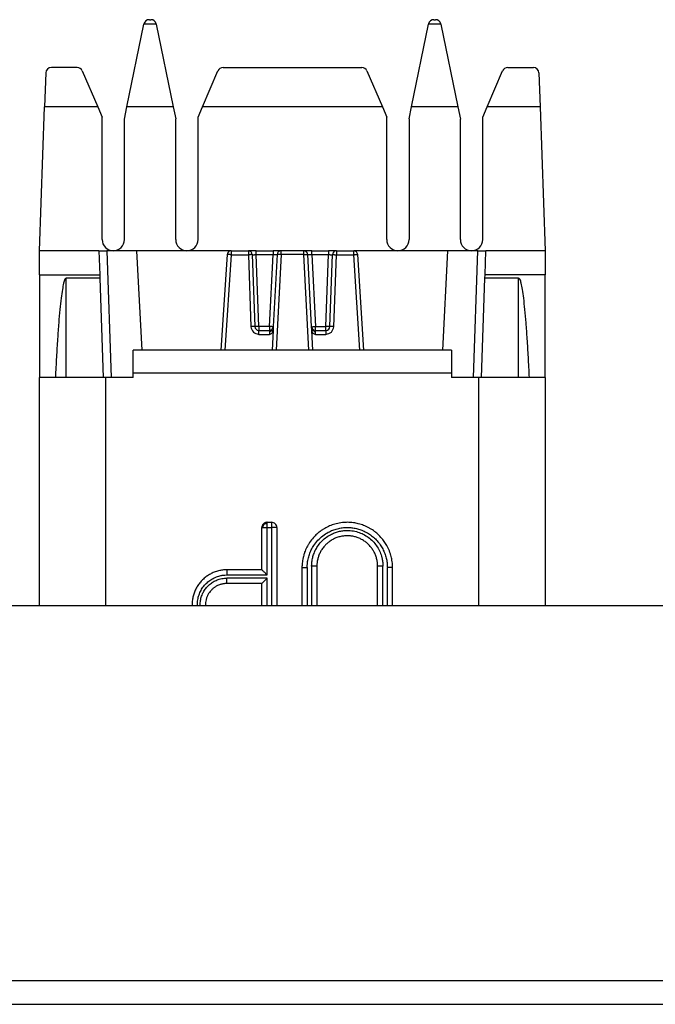
# Model space of a CAD drawing. Units: inches. Extents: x -27.7 to 26.7, y -4.9 to 9.6.
# Drawn here: x -22.2 to -21.4, y 4.7 to 5.9 of the extents above; entities that cross this region are included whole.
import ezdxf

# ---------------------------------------------------------------- set-up
doc = ezdxf.new("R2010")
doc.units = ezdxf.units.IN
doc.header["$MEASUREMENT"] = 0

# ---------------------------------------------------------------- blocks, each defined once
blk = doc.blocks.new('57851-04__11', base_point=(-26.71185926791577, 4.656133987665359))
at = {"color": 7, "linetype": 'Continuous'}
for p, q in [((-8.461859267915774, 5.156133987665358), (-25.96185926791577, 5.156133987665358)), ((-25.96185926791577, 4.656133987665359), (-8.461859267915774, 4.656133987665359))]:
    blk.add_line(p, q, dxfattribs=at)
at = {"color": 124, "linetype": 'Continuous'}
blk.add_line((-25.96185926791577, 4.686133987665359), (-8.461859267915774, 4.686133987665359), dxfattribs=at)
blk = doc.blocks.new('59084__53', base_point=(-22.14735926808454, 5.156133987665358))
at = {"color": 7, "linetype": 'Continuous'}
for p, q in [((-21.85533334857365, 5.476837417089771), (-22.02980956615093, 5.476837419937394)), ((-22.02980956615093, 5.448366136492012), (-22.02980956615093, 5.476837419937394)), ((-21.85033563186926, 5.476837417089771), (-21.85533334857365, 5.476837417089771)), ((-21.80927720305165, 5.476837417089771), (-21.85033563186926, 5.476837417089771)), ((-21.80427948634726, 5.476837417089771), (-21.80927720305165, 5.476837417089771)), ((-21.62990896995668, 5.476837419937394), (-21.80427948634726, 5.476837417089771)), ((-21.62990896995668, 5.476837419937394), (-21.62990896995668, 5.448366136492012)), ((-22.14730641881667, 5.442908984625162), (-22.14735926776708, 5.442908984061571)), ((-22.14735926808454, 5.156133987665358), (-22.14735926776708, 5.442908984061571)), ((-22.12750085578493, 5.442908984625162), (-22.14730641881667, 5.442908984625162)), ((-22.1223592676091, 5.442908984061571), (-22.12750085578493, 5.442908984625162)), ((-22.11893029749759, 5.442908984625162), (-22.1223592676091, 5.442908984061571)), ((-22.11390641881667, 5.442908984625162), (-22.11893029749759, 5.442908984625162)), ((-22.09500085564612, 5.442908984625162), (-22.11390641881667, 5.442908984625162)), ((-22.08140641867785, 5.442908984625162), (-22.09500085564612, 5.442908984625162)), ((-22.06730641847495, 5.442908984626406), (-22.08140641867785, 5.442908984625162)), ((-22.06425230790387, 5.442908984061571), (-22.06730641847495, 5.442908984626406)), ((-22.05731251020476, 5.442908984626406), (-22.06425230790387, 5.442908984061571)), ((-22.06425230790387, 5.156133987665358), (-22.06425230790387, 5.442908984061571)), ((-22.02980956615093, 5.442908984061571), (-22.05731251020476, 5.442908984626406)), ((-21.62990896995668, 5.448366136492012), (-22.02980956615093, 5.448366136492012)), ((-22.02980956615093, 5.442908984061571), (-22.02980956615093, 5.448366136492012)), ((-21.62990896995668, 5.448366136492012), (-21.62990896995668, 5.442908984061571)), ((-21.60230032472046, 5.442908984502906), (-21.62990896995668, 5.442908984061571)), ((-21.59546622779292, 5.442908984061571), (-21.60230032472046, 5.442908984502906)), ((-21.59546622778964, 5.156133987665358), (-21.59546622779292, 5.442908984061571)), ((-21.59230641645027, 5.442908984502906), (-21.59546622779292, 5.442908984061571)), ((-21.57820641624306, 5.442908984626406), (-21.59230641645027, 5.442908984502906)), ((-21.56461197927474, 5.442908984625166), (-21.57820641624306, 5.442908984626406)), ((-21.54570641610424, 5.442908984626406), (-21.56461197927474, 5.442908984625166)), ((-21.54068253742331, 5.442908984625162), (-21.54570641610424, 5.442908984626406)), ((-21.53735926822244, 5.442908984061571), (-21.54068253742331, 5.442908984625162)), ((-21.53211197913597, 5.442908984626406), (-21.53735926822244, 5.442908984061571)), ((-21.51235926792655, 5.442908984061571), (-21.53211197913597, 5.442908984626406)), ((-21.51235926792655, 5.442908984061571), (-21.51235926802308, 5.156133987665358)), ((-21.86813784628765, 5.201446208371484), (-21.86813784768076, 5.254408540913807)), ((-21.86154415871024, 5.260998211755083), (-21.85595270741793, 5.260998211794854)), ((-21.84935901984057, 5.254408540913804), (-21.84935901984057, 5.156133987665358)), ((-21.81781478469838, 5.204085479799094), (-21.8178147846568, 5.156133987665358)), ((-21.79903595834043, 5.205949295545024), (-21.79903595820976, 5.156133987665358)), ((-21.72276011268748, 5.156133987665358), (-21.72276011267972, 5.205949296795543)), ((-21.70398128624044, 5.156133987665358), (-21.70398128623855, 5.204085479026547)), ((-21.86813784628761, 5.184231219742926), (-21.91216144680659, 5.184231219742808)), ((-21.86813784628761, 5.156133987665358), (-21.86813784628761, 5.184231219742926))]:
    blk.add_line(p, q, dxfattribs=at)
at = {"color": 124, "linetype": 'Continuous'}
for p, q in [((-21.86154415871024, 5.254547306316276), (-21.85595270741793, 5.254547306316276)), ((-21.86154415871024, 5.194995303005826), (-21.86154415871024, 5.254547306316276)), ((-21.85595270741793, 5.260998211794854), (-21.85595270741793, 5.254547306316276)), ((-21.85595270741793, 5.254547306316276), (-21.85595270741793, 5.156133987665358)), ((-21.81122109746482, 5.204224246138666), (-21.81122109707943, 5.156133987665358)), ((-21.80562964699601, 5.206088059430603), (-21.80562964578712, 5.156133987665358)), ((-21.71616642511012, 5.156133987665358), (-21.71616642503836, 5.206088062951752)), ((-21.7105749738178, 5.156133987665358), (-21.71057497380032, 5.204224243963374)), ((-21.86154415871024, 5.190959656026442), (-21.91216144665791, 5.190959656025402)), ((-21.86154415871024, 5.156133987665358), (-21.86154415871024, 5.190959656026442))]:
    blk.add_line(p, q, dxfattribs=at)
at = {"color": 7, "linetype": 'Continuous'}
for points in [[(-21.86621011643507, 5.259057520441552), (-21.86662465655789, 5.258601996633114), (-21.8670215559841, 5.258059753070134), (-21.86740286719709, 5.257408061356406), (-21.86763022064111, 5.256922974229157), (-21.86787099207786, 5.256256061071642), (-21.86801266729235, 5.255691894594489), (-21.86810923225724, 5.255035426877279), (-21.86813784768076, 5.254408540913807)], [(-21.86154415871024, 5.260998211755083), (-21.86222208001002, 5.260972978385811), (-21.86283476381875, 5.260894080958899), (-21.86343952942595, 5.260747726611813), (-21.86407694170341, 5.260509598896257), (-21.86454801640911, 5.260276915133233), (-21.86520421887569, 5.259873710190839), (-21.86574631922528, 5.259468643524252), (-21.86621011643507, 5.259057520441552)], [(-21.84935901984057, 5.254408540913804), (-21.84986095294344, 5.25693029111733), (-21.85129026621895, 5.259068141879583), (-21.85342942009595, 5.260496584456071), (-21.85595270741793, 5.260998211794854)], [(-21.70398128623855, 5.204085479026547), (-21.70404207119178, 5.206715153747857), (-21.70426541572502, 5.209764803467764), (-21.70474935306847, 5.213403670583798), (-21.70538243328807, 5.21663682586706), (-21.7061793244697, 5.219750805212496), (-21.70732572183918, 5.223308673995367), (-21.71041065341709, 5.230362180644248), (-21.71356140070806, 5.235686697741677), (-21.71733628519714, 5.240715226485716), (-21.72261966549495, 5.246204987276729), (-21.72512294191634, 5.248350503071178), (-21.7280554546851, 5.250567593872201), (-21.73077389335422, 5.252373545060128), (-21.73399265576165, 5.254237945820568), (-21.73729280274792, 5.255872896948518), (-21.74033684538538, 5.257154947185332), (-21.74342965025062, 5.258251689751519), (-21.74701131651829, 5.259278447109178), (-21.7531411903001, 5.260467294297453), (-21.76089799849688, 5.260998211796087), (-21.76708127866247, 5.260661418356787), (-21.77477980559339, 5.259279644307552), (-21.77814665886532, 5.258321965293382), (-21.78144877107431, 5.257159012887851), (-21.78466679757486, 5.255798264160993), (-21.78779683139679, 5.254241793453145), (-21.79066200637794, 5.252596609404224), (-21.79372599986178, 5.250578152675527), (-21.79635846969041, 5.248603145322912), (-21.79915183994595, 5.246227436193366), (-21.80350905086847, 5.241817102519337), (-21.8082052985271, 5.235731087734897), (-21.81017696617736, 5.232563512928688), (-21.81170812319977, 5.229732315581256), (-21.81324524419298, 5.226428872530903), (-21.81444082737811, 5.223389587940166), (-21.8155911444402, 5.219838136709758), (-21.81639225679423, 5.216729984793851), (-21.81709107057825, 5.213132592372832), (-21.81751995433417, 5.209871124927796), (-21.81775337411989, 5.206728522209938), (-21.81781478469838, 5.204085479799094)], [(-21.72276011267972, 5.205949296795543), (-21.72280286203591, 5.20775392914042), (-21.72295196737045, 5.209770022310744), (-21.72323667325963, 5.211959830955353), (-21.7237008986357, 5.214367540929291), (-21.72435211519524, 5.216852444917116), (-21.72500157825596, 5.21883131954143), (-21.72705508834942, 5.223533996424089), (-21.7291706453249, 5.227114116682358), (-21.73059777604331, 5.229110823713678), (-21.73199229685498, 5.230829088095449), (-21.73372174395966, 5.232707528259184), (-21.73522626879436, 5.234154911255835), (-21.73846961579272, 5.236798268959076), (-21.74282806288433, 5.239538053190362), (-21.74481967978318, 5.240535460528142), (-21.74708807818224, 5.241501964512374), (-21.74945062002316, 5.242331824369425), (-21.75157036354615, 5.242932563496328), (-21.75387686804742, 5.243439293526515), (-21.75620956231989, 5.243801975838394), (-21.75737992910297, 5.243928624001625), (-21.75855451175904, 5.244019127197811), (-21.75954705712366, 5.244067246440328), (-21.76089843929229, 5.2440912358205), (-21.76559705026659, 5.243800630412697), (-21.77022319895432, 5.242933342304547), (-21.77512483568388, 5.241337998672192), (-21.77896387300608, 5.239539950998016), (-21.78334078929138, 5.236787858152221), (-21.78659067835224, 5.234137263198988), (-21.78952357075226, 5.231152354849354), (-21.79266052378224, 5.227061049136497), (-21.79502312573011, 5.222979788847725), (-21.7968329119898, 5.218724671042508), (-21.79801497750753, 5.214715788624892), (-21.79886099634468, 5.209598353725312), (-21.79898861682916, 5.207849121949786), (-21.79903595834043, 5.205949295545024)], [(-21.91159465887295, 5.201446215470532), (-21.91374549087938, 5.201407353726424), (-21.9162891271215, 5.201224837165099), (-21.92109999645892, 5.200467377741889), (-21.92673245765023, 5.198857122408954), (-21.9316492548683, 5.19674177221633), (-21.93626705147875, 5.194047353215166), (-21.93845611152716, 5.192485338478606), (-21.94054920305783, 5.190788691532476), (-21.94264767733286, 5.188855251855271), (-21.94437865567896, 5.18705323173241), (-21.94774467592862, 5.182852292818582), (-21.95056789271485, 5.178278108547894), (-21.9518260809803, 5.175734628850514), (-21.95281157123223, 5.173390538326413), (-21.95376636676852, 5.170655264184308), (-21.9544426739376, 5.168252634400544), (-21.95535516995474, 5.163541685824587), (-21.95576434044047, 5.157558955579906), (-21.95575887388945, 5.156870489699103), (-21.95574111889419, 5.156133987665358)], [(-21.86813784628765, 5.201446208371484), (-21.87900204943397, 5.201446208364071), (-21.88986625258031, 5.201446208356338), (-21.90073045572663, 5.201446211211426), (-21.91159465887295, 5.201446215470532)], [(-21.86154415871024, 5.194995303005826), (-21.86239358543343, 5.195842526756833), (-21.86365652730194, 5.19709572296459), (-21.86516816289107, 5.198584290880918), (-21.86645802182426, 5.199841658092594), (-21.86731786879228, 5.20066993358032), (-21.86779545742656, 5.201124380612535), (-21.86796653190445, 5.201285709744511), (-21.86813784628765, 5.201446208371484)], [(-21.86813784628761, 5.184231219742926), (-21.86798026447324, 5.184398600601175), (-21.86779603357631, 5.184593145839622), (-21.86682355991466, 5.185606996085907), (-21.86588428082293, 5.186573548739489), (-21.8651684337837, 5.187304775026815), (-21.86441344460025, 5.188072089262717), (-21.86318356634902, 5.189314878658622), (-21.86154415871024, 5.190959656026442)], [(-21.91216144680659, 5.184231219742808), (-21.9133853992401, 5.184203375206313), (-21.91480058266102, 5.184101499751973), (-21.91643061353189, 5.183890313459471), (-21.91804561229227, 5.183579598278898), (-21.91981188263534, 5.183120107491466), (-21.92119802406138, 5.182667985655862), (-21.92391324747638, 5.181529202449747), (-21.92704380751531, 5.179740080920737), (-21.92838666909037, 5.178787424416023), (-21.92967281702529, 5.177751130823792), (-21.93096350620936, 5.176569942821509), (-21.93202673571734, 5.175471094897559), (-21.93409740343511, 5.172906069662611), (-21.9358364154413, 5.170109775620591), (-21.93661605082533, 5.168546264065476), (-21.93723192993097, 5.167093115287953), (-21.93781749155766, 5.165433150457928), (-21.93824780816168, 5.163921286592091), (-21.93890422742118, 5.160306063864029), (-21.93907052815473, 5.157314281880261), (-21.93906281699815, 5.156676619388843), (-21.93904433522794, 5.156133987665358)]]:
    blk.add_spline(points, degree=3, dxfattribs=at)
at = {"color": 124, "linetype": 'Continuous'}
for points in [[(-21.86813784768076, 5.254408540913807), (-21.86784126936712, 5.254426402142225), (-21.8675479024384, 5.25444137565933), (-21.86722196290517, 5.25445573875688), (-21.86681583051207, 5.254471099894355)], [(-21.86580588805925, 5.258694338040009), (-21.86655480649755, 5.256739720498566), (-21.86681583051207, 5.254471099894355)], [(-21.86681583051207, 5.254471099894355), (-21.86587689939194, 5.25449885696564), (-21.86428840438778, 5.254529038310638), (-21.86317457448199, 5.254541008391541), (-21.86154415871024, 5.254547306316276)], [(-21.86580588805925, 5.258694338040009), (-21.86589672641932, 5.258776251706887), (-21.86601919286538, 5.258886409088866), (-21.86613171257166, 5.258987348169247), (-21.86621011643507, 5.259057520441552)], [(-21.86580588805925, 5.258694338040009), (-21.86540856115758, 5.258878342554995), (-21.86500108462864, 5.259045431220996), (-21.86418463863115, 5.25932164211395), (-21.8633755505416, 5.25951372122066), (-21.86253056257975, 5.259620720300455), (-21.86154415871025, 5.25964999237021)], [(-21.86154415871025, 5.25964999237021), (-21.86154415871024, 5.260043548658386), (-21.86154415871025, 5.260400894437358), (-21.86154415871024, 5.26071978511908), (-21.86154415871024, 5.260998211755083)], [(-21.86154415871024, 5.254547306316276), (-21.86154415871024, 5.255964190494979), (-21.86154415871024, 5.257319448834029), (-21.86154415871025, 5.258563285235835), (-21.86154415871025, 5.25964999237021)], [(-21.84935901984057, 5.254408540913804), (-21.85009246781302, 5.254447956831225), (-21.8510171254749, 5.254482124954553), (-21.85210282337621, 5.254509930413578), (-21.85331413647103, 5.254530465985519), (-21.85461154196629, 5.254543061601706), (-21.85595270741793, 5.254547306316276)], [(-21.81122109746482, 5.204224246138666), (-21.81121870616317, 5.204714841412065), (-21.81121153219766, 5.205205389887773), (-21.8111500563275, 5.206897251206224), (-21.81103159401579, 5.208587367110682), (-21.81011029925424, 5.214739171969843), (-21.80843701893751, 5.220730473229303), (-21.80603720228526, 5.226469830943218), (-21.80294741618233, 5.231869499464852), (-21.797834614652, 5.238401714049829), (-21.79173962717124, 5.243988635298512), (-21.78478692838613, 5.248515680947176), (-21.77914175044247, 5.251123897084723), (-21.77321773022631, 5.253016002723915), (-21.76710533527109, 5.254163005854664), (-21.76089803544862, 5.254547306316276), (-21.75514148012673, 5.25421696687322), (-21.74946975777348, 5.253232454780424), (-21.74393885172535, 5.251603529392439), (-21.73821645691667, 5.249145914807893), (-21.7328417182766, 5.246000477146541), (-21.72789697902473, 5.242215570622098), (-21.72345781187894, 5.237849238231281), (-21.71958421015734, 5.232957151658844), (-21.7163570459576, 5.227644558609579), (-21.71380955959146, 5.221974944008031), (-21.71197499137066, 5.216011792778747), (-21.71098626931902, 5.210645003308239), (-21.7105845321623, 5.205205027353667), (-21.7105773634057, 5.204714658812482), (-21.71057497380032, 5.204224243963374)], [(-21.80562964699601, 5.206088059430603), (-21.80562595490539, 5.20666279658548), (-21.80561487846052, 5.207237439392866), (-21.80555891441685, 5.208602601898534), (-21.80546119861942, 5.209966392827895), (-21.80464227749651, 5.215434637597293), (-21.80315490966085, 5.220760264933318), (-21.80102177323458, 5.225861855061596), (-21.79827526276728, 5.230661621587098), (-21.79373066272117, 5.23646791113184), (-21.78831291256581, 5.24143408584769), (-21.78213260694831, 5.245458227349038), (-21.77711472769274, 5.247776615692203), (-21.77184887525085, 5.249458513372679), (-21.76641564832055, 5.250478067682216), (-21.76089803544862, 5.250819672121398), (-21.75324774682328, 5.25016060371253), (-21.74582320547205, 5.248202981522316), (-21.73909871401019, 5.245148341942856), (-21.73298849966183, 5.241044799036989), (-21.72761783671977, 5.235976944934475), (-21.72315303222523, 5.2300929278605), (-21.71972740717928, 5.223578002392755), (-21.71741088515702, 5.216565882309917), (-21.71654988621651, 5.21193262864324), (-21.71618117905134, 5.207236896194524), (-21.7161701135172, 5.206662527118903), (-21.71616642503836, 5.206088062951752)], [(-21.81781478469838, 5.204085479799094), (-21.81726735878951, 5.204116256794879), (-21.81659457458495, 5.204144415965253), (-21.81581396530369, 5.20416899251345), (-21.81494978064665, 5.204189366253662), (-21.81403011147892, 5.204205060065625), (-21.81308424846265, 5.204215989869213), (-21.81213994945277, 5.204222256873974), (-21.81122109746482, 5.204224246138666)], [(-21.79903595834043, 5.205949295545024), (-21.79958338439314, 5.205980072274616), (-21.80025616877295, 5.206008231195594), (-21.80103677825117, 5.206032807496342), (-21.80190096311499, 5.20605318097515), (-21.80282063248722, 5.206068874497213), (-21.80376649569421, 5.20607980397113), (-21.80471079487134, 5.206086070597334), (-21.80562964699601, 5.206088059430603)], [(-21.71616642503836, 5.206088062951752), (-21.71708527706551, 5.20608607371933), (-21.71802957612336, 5.206079806742945), (-21.71897543919432, 5.206068876964101), (-21.71989510842071, 5.206053183173897), (-21.72075929313703, 5.206032809453274), (-21.72153990247479, 5.206008232923539), (-21.72221268672962, 5.205980073771676), (-21.72276011267972, 5.205949296795543)], [(-21.70398128623855, 5.204085479026547), (-21.70452871218065, 5.204116255869792), (-21.70520149642562, 5.204144414897398), (-21.70598210575232, 5.204168991304111), (-21.7068462904571, 5.204189364894988), (-21.70776595967203, 5.204205058541397), (-21.70871182273233, 5.204215988156716), (-21.7096561217808, 5.204222254945231), (-21.71057497380032, 5.204224243963374)], [(-21.94913763713332, 5.156133987665358), (-21.94915940770496, 5.156787610297271), (-21.94916971940419, 5.157442181376048), (-21.94866550669451, 5.163819603547287), (-21.94707871339327, 5.170017190475966), (-21.94457697283315, 5.17563358373798), (-21.94119893298022, 5.180746727892418), (-21.93701351937797, 5.185251871665603), (-21.93214583956866, 5.18900724967978), (-21.92674586713493, 5.191903839960491), (-21.92092403540816, 5.193882166209749), (-21.91678325918429, 5.194672045448128), (-21.9125810126591, 5.19498955886741), (-21.91209996190607, 5.1949954857959), (-21.91161583554178, 5.194995378427969)], [(-21.94563812119846, 5.156133987665358), (-21.94565488583888, 5.156664983544864), (-21.94566323405104, 5.157196673431547), (-21.94521481624306, 5.162926134368948), (-21.94379369602195, 5.168494895242935), (-21.94155033545593, 5.173541990483856), (-21.93851934828222, 5.17813775345064), (-21.93476245070023, 5.182188054755826), (-21.93039240694137, 5.18556501268363), (-21.92554339439994, 5.188171022069273), (-21.92031464103137, 5.189952440774622), (-21.91686610614181, 5.190627679491667), (-21.9133674366131, 5.190937942225824), (-21.91276453911393, 5.190954227100711), (-21.91216144665791, 5.190959656025402)], [(-21.91216144680659, 5.184231219742808), (-21.91216144679853, 5.184505280542941), (-21.91216144679084, 5.18481184238632), (-21.91216144678339, 5.18514922672305), (-21.91216144677608, 5.185515235402741), (-21.91216144676131, 5.186322214785141), (-21.91216144674559, 5.187207399000142), (-21.91216144672799, 5.188141971073715), (-21.91216144670782, 5.18909646795859), (-21.91216144669659, 5.189572467578775), (-21.91216144668455, 5.190043457018075), (-21.91216144667166, 5.190506661771092), (-21.91216144665791, 5.190959656025402)], [(-21.91161583554178, 5.194995378427969), (-21.91161288995924, 5.195915697502583), (-21.91160985215297, 5.196856080136771), (-21.91160680281237, 5.197792015227902), (-21.91160383616537, 5.198695526302889), (-21.91160105101236, 5.199537580803812), (-21.9115985423802, 5.200290887164759), (-21.91159639190084, 5.200932431455639), (-21.91159465887295, 5.201446215470532)], [(-21.91161583554178, 5.194995378427969), (-21.91108457866157, 5.194995340716898), (-21.91055635289365, 5.194995303005826), (-21.88605025580194, 5.194995303005825), (-21.86154415871024, 5.194995303005826)]]:
    blk.add_spline(points, degree=3, dxfattribs=at)
blk = doc.blocks.new('59085__54', base_point=(-22.14730641881667, 5.4368527545895))
at = {"color": 7, "linetype": 'Continuous'}
for p, q in [((-22.03763384760635, 5.782346869559237), (-22.01629966212405, 5.886181646857035)), ((-22.00944289520161, 5.891772836233752), (-22.00756215253733, 5.891772836233752)), ((-22.00070538561489, 5.886181646857035), (-21.97937120013259, 5.782346869559237)), ((-21.68024163478832, 5.782346869559237), (-21.65890744930601, 5.886181646857035)), ((-21.65205068238358, 5.891772836233752), (-21.65016993971929, 5.891772836233752)), ((-21.64331317279686, 5.886181646857035), (-21.62197898731455, 5.782346869559237)), ((-22.1395105561616, 5.825017132454295), (-22.14100063457631, 5.782346869559237)), ((-22.10019805661033, 5.831772835977456), (-22.13251482037239, 5.831772835977456)), ((-22.09376661582114, 5.827536270321875), (-22.07434982475236, 5.782346869559237)), ((-21.94276301169562, 5.782346869559237), (-21.92334622062684, 5.827536270321875)), ((-21.91691477983765, 5.831772835977456), (-21.74269805508325, 5.831772835977456)), ((-21.73626661429406, 5.827536270321875), (-21.71684982322528, 5.782346869559237)), ((-21.58526301016854, 5.782346869559237), (-21.56584621909975, 5.827536270321875)), ((-21.55941477831058, 5.831772835977456), (-21.52709801454852, 5.831772835977456)), ((-21.5201022787593, 5.825017132454295), (-21.51861220034459, 5.782346869559237)), ((-22.14730641881667, 5.601772834905004), (-22.14100063457631, 5.782346869559237)), ((-22.07434982475236, 5.782346869559237), (-22.14100063457631, 5.782346869559237)), ((-22.07434982475236, 5.782346869559237), (-22.0688064184856, 5.769445499477481)), ((-22.04080641835748, 5.766905774904898), (-22.03763384760635, 5.782346869559237)), ((-21.97937120013259, 5.782346869559237), (-22.03763384760635, 5.782346869559237)), ((-21.97937120013259, 5.782346869559237), (-21.9763064180905, 5.767430389102513)), ((-21.94830641796237, 5.769445499477481), (-21.94276301169562, 5.782346869559237)), ((-21.71684982322528, 5.782346869559237), (-21.94276301169562, 5.782346869559237)), ((-21.71684982322528, 5.782346869559237), (-21.71130641695853, 5.769445499477484)), ((-21.68330641683041, 5.767430389102513), (-21.68024163478832, 5.782346869559237)), ((-21.62197898731455, 5.782346869559237), (-21.68024163478832, 5.782346869559237)), ((-21.62197898731455, 5.782346869559237), (-21.61880641656342, 5.76690577490489)), ((-21.59080641643529, 5.769445499477481), (-21.58526301016854, 5.782346869559237)), ((-21.51861220034459, 5.782346869559237), (-21.58526301016854, 5.782346869559237)), ((-21.51861220034459, 5.782346869559237), (-21.51230641610423, 5.601772834905008)), ((-22.0688064184856, 5.615772834971528), (-22.0688064184856, 5.769445499477481)), ((-22.04080641835256, 5.615772834971528), (-22.04080641835748, 5.766905774904898)), ((-21.9763064180905, 5.615772834971528), (-21.9763064180905, 5.767430389102513)), ((-21.94830641796147, 5.615772834971528), (-21.94830641796237, 5.769445499477481)), ((-21.71130641695853, 5.615772834971528), (-21.71130641695853, 5.769445499477484)), ((-21.68330641683041, 5.767430389102513), (-21.68330641683041, 5.615772834971528)), ((-21.61880641656342, 5.615772834971528), (-21.61880641656342, 5.76690577490489)), ((-21.59080641643036, 5.615772834971528), (-21.59080641643529, 5.769445499477481)), ((-22.14730641881667, 5.571699817998898), (-22.14730641881667, 5.601772834905004)), ((-22.0728540663711, 5.601772834905), (-22.14730641881667, 5.601772834905004)), ((-22.0728540663711, 5.601772834905), (-22.0628601581009, 5.601772834905)), ((-22.0728540663711, 5.601772834905), (-22.0718038934798, 5.571699817998898)), ((-22.05480641842402, 5.601772834905), (-22.0628601581009, 5.601772834905)), ((-22.02508972911832, 5.601772834905), (-22.05480641842402, 5.601772834905)), ((-21.96230641802799, 5.601772834905), (-22.02508972911832, 5.601772834905)), ((-22.01854214146606, 5.476837419937394), (-22.02508972911832, 5.601772834905)), ((-21.90681193002799, 5.601772834905), (-21.96230641802799, 5.601772834905)), ((-21.90681193002799, 5.601772834905), (-21.88513790905652, 5.601772834905)), ((-21.87514400078633, 5.601772834905), (-21.88513790905652, 5.601772834905)), ((-21.87514400078633, 5.601772834905), (-21.85403637134736, 5.601772834905)), ((-21.84404093793858, 5.601772834905), (-21.85403637134736, 5.601772834905)), ((-21.81557189698233, 5.601772834905), (-21.84404093793858, 5.601772834905)), ((-21.80557646357355, 5.601772834905), (-21.81557189698233, 5.601772834905)), ((-21.80557646357355, 5.601772834905), (-21.78446883413458, 5.601772834905)), ((-21.77447492586439, 5.601772834905), (-21.78446883413458, 5.601772834905)), ((-21.77447492586439, 5.601772834905), (-21.75280090489292, 5.601772834905)), ((-21.69730641689201, 5.601772834905), (-21.75280090489292, 5.601772834905)), ((-21.63452310580258, 5.601772834905), (-21.69730641689201, 5.601772834905)), ((-21.64107069345484, 5.476837419937394), (-21.63452310580258, 5.601772834905)), ((-21.60480641650182, 5.601772834905), (-21.63452310580258, 5.601772834905)), ((-21.59675267682, 5.601772834905), (-21.60480641650182, 5.601772834905)), ((-21.59675267682, 5.601772834905), (-21.58675876854981, 5.601772834905)), ((-21.58780894144111, 5.571699817998898), (-21.58675876854981, 5.601772834905)), ((-21.51230641610423, 5.601772834905008), (-21.58675876854981, 5.601772834905)), ((-21.51230641610423, 5.601772834905008), (-21.51230641610423, 5.571699817998898)), ((-21.91180169279809, 5.597092627803665), (-21.91950882503563, 5.476837419937394)), ((-21.88014095492142, 5.596947332388512), (-21.87698815375396, 5.50666291960626)), ((-21.84903408561235, 5.597034514686217), (-21.85377482925137, 5.50657573730856)), ((-21.80583800566954, 5.50657573730856), (-21.81057874930855, 5.597034514686217)), ((-21.78262468116695, 5.50666291960626), (-21.77947187999948, 5.596947332388512)), ((-21.74010400988527, 5.476837419937394), (-21.74781114212281, 5.597092627803665)), ((-22.14730641881667, 5.571699817998898), (-22.14730641881667, 5.442908984625162)), ((-22.14730641881667, 5.571699817998898), (-22.0718038934798, 5.571699817998898)), ((-22.07166038782507, 5.567590353722646), (-22.11390641881667, 5.567590353722618)), ((-22.0718038934798, 5.571699817998898), (-22.07166038782507, 5.567590353722646)), ((-22.07166038782507, 5.567590353722646), (-22.06730641847495, 5.442908984626406)), ((-21.59230641645027, 5.442908984502906), (-21.58795244709583, 5.567590353722646)), ((-21.58795244709583, 5.567590353722646), (-21.58780894144111, 5.571699817998898)), ((-21.54570641610424, 5.567590353722618), (-21.58795244709583, 5.567590353722646)), ((-21.51230641610423, 5.571699817998898), (-21.58780894144111, 5.571699817998898)), ((-21.51230641610423, 5.442908984626433), (-21.51230641610423, 5.571699817998898)), ((-21.87199119961886, 5.501837417089773), (-21.85876797692514, 5.501837417089773)), ((-21.85402315409157, 5.501837417089773), (-21.85533334857365, 5.476837417089771)), ((-21.85377482925137, 5.50657573730856), (-21.85402315409157, 5.501837417089773)), ((-21.80583730720903, 5.506562761542106), (-21.80583800566954, 5.50657573730856)), ((-21.80558968082934, 5.501837417089773), (-21.80583730720903, 5.506562761542106)), ((-21.80427948634726, 5.476837417089771), (-21.80558968082934, 5.501837417089773)), ((-21.80084485799576, 5.501837417089773), (-21.78762163530204, 5.501837417089773)), ((-21.85033563186926, 5.476837417089771), (-21.85533334857365, 5.476837417089771)), ((-21.80927720305165, 5.476837417089771), (-21.85033563186926, 5.476837417089771)), ((-21.80427948634726, 5.476837417089771), (-21.80927720305165, 5.476837417089771)), ((-22.12750085578493, 5.442908984626406), (-22.14730641881667, 5.442908984625162)), ((-22.1223592676091, 5.442908984061571), (-22.12750085578493, 5.442908984626406)), ((-22.11893029749759, 5.442908984625162), (-22.1223592676091, 5.442908984061571)), ((-22.11390641881667, 5.442908984625162), (-22.11893029749759, 5.442908984625162)), ((-22.09500085564612, 5.442908984625162), (-22.11390641881667, 5.442908984625162)), ((-22.08140641867785, 5.442908984625162), (-22.09500085564612, 5.442908984625162)), ((-22.06425230790387, 5.442908984061571), (-22.06730641847495, 5.442908984626406)), ((-22.05731251020476, 5.442908984626406), (-22.06425230790387, 5.442908984061571)), ((-22.02980956615093, 5.442908984061571), (-22.05731251020476, 5.442908984626406)), ((-21.60230032472046, 5.442908984502906), (-21.62990896995668, 5.442908984061571)), ((-21.59546622779292, 5.442908984061571), (-21.60230032472046, 5.442908984502906)), ((-21.59230641645027, 5.442908984502906), (-21.59546622779292, 5.442908984061571)), ((-21.56461197927474, 5.442908984625166), (-21.57820641624306, 5.442908984626406)), ((-21.54570641610424, 5.442908984626406), (-21.56461197927474, 5.442908984625166)), ((-21.54068253742331, 5.442908984625162), (-21.54570641610424, 5.442908984626406)), ((-21.53735926822244, 5.442908984061571), (-21.54068253742331, 5.442908984625162)), ((-21.53211197913598, 5.442908984626406), (-21.53735926822244, 5.442908984061571)), ((-21.51235926792655, 5.442908984061571), (-21.53211197913598, 5.442908984626406)), ((-21.51230641610423, 5.442908984626433), (-21.51235926792655, 5.442908984061571)), ((-21.51230641610423, 5.442908984626433), (-21.51235926802308, 5.4368527545895))]:
    blk.add_line(p, q, dxfattribs=at)
at = {"color": 124, "linetype": 'Continuous'}
for p, q in [((-22.01620437598572, 5.886584569549386), (-22.00080067175322, 5.886584569549366)), ((-21.65881216316768, 5.88658456954941), (-21.64340845893519, 5.886584569549386)), ((-22.0628601581009, 5.601772834905), (-22.05731251020476, 5.442908984626406)), ((-21.90681193002799, 5.601772834905), (-21.90681193002799, 5.596816467582493)), ((-21.88513790905652, 5.601772834905), (-21.88513790905652, 5.596816467582493)), ((-21.84404093793858, 5.596947332388512), (-21.84404093793858, 5.601772834905)), ((-21.81557189698233, 5.596947332388512), (-21.81557189698233, 5.601772834905)), ((-21.77447492586439, 5.601772834905), (-21.77447492586439, 5.596816467582493)), ((-21.75280090489292, 5.596816467582493), (-21.75280090489292, 5.601772834905)), ((-21.60230032472046, 5.442908984502906), (-21.59675267682, 5.601772834905)), ((-21.90681193002799, 5.596816467582493), (-21.91450136321214, 5.476837419937394)), ((-21.90681193002799, 5.596816467582493), (-21.88513790905652, 5.596816467582493)), ((-21.88513790905652, 5.596816467582493), (-21.88198510788905, 5.50653205480024)), ((-21.87514400078633, 5.596947332388512), (-21.85403637134736, 5.596947332388512)), ((-21.87199119961886, 5.50666291960626), (-21.87514400078633, 5.596947332388512)), ((-21.85876797692514, 5.50666291960626), (-21.85403637134736, 5.596947332388512)), ((-21.84404093793858, 5.596947332388512), (-21.85033563186926, 5.476837417089771)), ((-21.81557189698233, 5.596947332388512), (-21.84404093793858, 5.596947332388512)), ((-21.80927720305165, 5.476837417089771), (-21.81557189698233, 5.596947332388512)), ((-21.80557646357355, 5.596947332388512), (-21.80084485799576, 5.50666291960626)), ((-21.80557646357355, 5.596947332388512), (-21.78446883413458, 5.596947332388512)), ((-21.78762163530204, 5.50666291960626), (-21.78446883413458, 5.596947332388512)), ((-21.77762772703185, 5.50653205480024), (-21.77447492586439, 5.596816467582493)), ((-21.77447492586439, 5.596816467582493), (-21.75280090489292, 5.596816467582493)), ((-21.74511147170876, 5.476837419937394), (-21.75280090489292, 5.596816467582493)), ((-22.11390641881667, 5.442908984625162), (-22.11390641881667, 5.567590353722618)), ((-21.54570641610424, 5.442908984626406), (-21.54570641610424, 5.567590353722618)), ((-21.87199119961886, 5.50666291960626), (-21.87199119961886, 5.501837417089773)), ((-21.85876797692514, 5.50666291960626), (-21.87199119961886, 5.50666291960626)), ((-21.85876797692514, 5.50666291960626), (-21.85876797692514, 5.501837417089773)), ((-21.80084485799576, 5.501837417089773), (-21.80084485799576, 5.50666291960626)), ((-21.80084485799576, 5.50666291960626), (-21.78762163530204, 5.50666291960626)), ((-21.78762163530204, 5.501837417089773), (-21.78762163530204, 5.50666291960626)), ((-21.87199119961886, 5.496881049767264), (-21.85876797692514, 5.496881049767264)), ((-21.80084485799576, 5.496881049767264), (-21.78762163530204, 5.496881049767264))]:
    blk.add_line(p, q, dxfattribs=at)
at = {"color": 7, "linetype": 'Continuous'}
for centre, radius, start, end in [((-22.00944289520161, 5.88477283623367), 0.007000000000083611, 165.0000000001922, 168.3894282781153), ((-22.00944289520161, 5.88477283623367), 0.007000000000082274, 90, 165.0000000001922), ((-22.00756215253733, 5.88477283623367), 0.007000000000078324, 14.99999999964627, 90), ((-22.00756215253733, 5.88477283623367), 0.007000000000083213, 11.61057172189058, 14.99999999964627), ((-21.65205068238358, 5.884772836233665), 0.007000000000080673, 164.9999999999449, 168.3894282780562), ((-21.65205068238358, 5.884772836233665), 0.007000000000086715, 90, 164.9999999999449), ((-21.65016993971929, 5.88477283623367), 0.007000000000073316, 14.99999999983036, 90), ((-21.65016993971928, 5.884772836233627), 0.007000000000074394, 11.61057172226165, 15.00000000019), ((-22.13251482037239, 5.824772835977374), 0.007000000000082274, 90, 177.9999999999886), ((-22.10019805661033, 5.824772835977374), 0.007000000000090236, 23.25202537567329, 90), ((-21.91691477983765, 5.824772835977374), 0.007000000000082274, 90, 156.7479746243152), ((-21.74269805508325, 5.824772835977374), 0.007000000000086972, 23.25202537568477, 90), ((-21.55941477831058, 5.824772835977374), 0.007000000000082274, 90, 156.7479746242579), ((-21.52709801454852, 5.824772835977374), 0.007000000000087833, 2.000000000008341, 90), ((-22.05480641841908, 5.615772834971528), 0.01400000006652036, 180, -90.00000002021017), ((-22.05480641841908, 5.615772834971528), 0.01400000006652835, -90.00000002021017, 0), ((-21.96230641802598, 5.615772834969514), 0.01400000006451663, 179.999999991756, -90.00000000821493), ((-21.96230641802799, 5.615772834971528), 0.01400000006652835, -90, 0), ((-21.69730641689201, 5.615772834971528), 0.01400000006652036, 180, -90), ((-21.69730641689447, 5.615772834969062), 0.01400000006406188, -89.999999989924, 1.009417178286681e-08), ((-21.60480641649689, 5.615772834971528), 0.01400000006653102, 180, -90.00000002018108), ((-21.60480641649689, 5.615772834971528), 0.01400000006652835, -90.00000002018108, 0), ((-21.90681193002799, 5.596772834905001), 0.004999999999999005, 90, 176.3329402736428), ((-21.88513790905652, 5.596772834905001), 0.005000000000006303, 1.999999999987278, 90), ((-21.84404093793858, 5.596772834905001), 0.004999999999999005, 90, 176.9999999999799), ((-21.81557189698233, 5.596772834905001), 0.005000000000006877, 3.0000000000137, 90), ((-21.77447492586439, 5.596772834905001), 0.004999999999999005, 90, 178.0000000000085), ((-21.75280090489292, 5.596772834905001), 0.004999999999999734, 3.667059726349379, 90), ((-21.87199119961886, 5.506837417089772), 0.005000000000002752, -178.0000000000113, -90), ((-21.85876797596543, 5.506837417291846), 0.005000000202073899, -90.00001099745181, -66.21919306041725), ((-21.80084485687459, 5.506837416776397), 0.004999999686621936, -121.2318709102703, -90.00001284765044), ((-21.78762163530205, 5.506837417089772), 0.004999999999999005, -89.99999999991859, -1.999999999988699)]:
    blk.add_arc(centre, radius, start, end, dxfattribs=at)
at = {"color": 124, "linetype": 'Continuous'}
for points in [[(-21.87514400078633, 5.596947332388512), (-21.87514400078633, 5.597221955065622), (-21.87514400078632, 5.597483679069468), (-21.87514400078632, 5.597818322656652), (-21.87514400078632, 5.598311704083772), (-21.87514400078632, 5.598957997480277), (-21.87514400078632, 5.599473328718188), (-21.87514400078633, 5.599922305076777), (-21.87514400078633, 5.600369533835311), (-21.87514400078633, 5.600892462712523), (-21.87514400078632, 5.601288722685325), (-21.87514400078632, 5.601580943930138), (-21.87514400078632, 5.601676889417569), (-21.87514400078633, 5.601772834905)], [(-21.85403637134736, 5.601772834905), (-21.85403637134735, 5.601676889417603), (-21.85403637134736, 5.601580943930209), (-21.85403637134736, 5.601293484021404), (-21.85403637134736, 5.600886959458771), (-21.85403637134736, 5.600369533835308), (-21.85403637134736, 5.599419659176307), (-21.85403637134735, 5.598311704083532), (-21.85403637134735, 5.597637858275609), (-21.85403637134736, 5.596947332388512)], [(-21.80557646357355, 5.596947332388512), (-21.80557646357355, 5.597352130214343), (-21.80557646357354, 5.597766616811736), (-21.80557646357355, 5.598311704083772), (-21.80557646357355, 5.59941965917641), (-21.80557646357355, 5.600369533835311), (-21.80557646357355, 5.600886959458728), (-21.80557646357354, 5.601293484021333), (-21.80557646357354, 5.601580943930138), (-21.80557646357355, 5.601676889417569), (-21.80557646357355, 5.601772834905)], [(-21.78446883413458, 5.601772834905), (-21.78446883413457, 5.601676889417604), (-21.78446883413457, 5.601580943930204), (-21.78446883413458, 5.601296546191636), (-21.78446883413459, 5.600908821941363), (-21.78446883413458, 5.600369533835311), (-21.78446883413458, 5.59989660820321), (-21.78446883413458, 5.599432080916751), (-21.78446883413457, 5.598921822651628), (-21.78446883413457, 5.598311704083539), (-21.78446883413457, 5.597875321682574), (-21.78446883413458, 5.597541630229117), (-21.78446883413458, 5.597251882779112), (-21.78446883413458, 5.596947332388512)], [(-21.90681193002799, 5.596816467582493), (-21.90733473009223, 5.596849731039909), (-21.90784968667521, 5.596882018041333), (-21.90835265100393, 5.596913072430209), (-21.9088394743054, 5.596942638049986), (-21.90930600780662, 5.596970458744103), (-21.90962296033372, 5.596989029407762), (-21.90992307173818, 5.597006325056189), (-21.91020523491929, 5.597022284416495), (-21.91046834277636, 5.597036846215793), (-21.91071128820865, 5.597049949181192), (-21.91093296411546, 5.597061532039805), (-21.91113226339608, 5.597071533518744), (-21.91130725269539, 5.597079854257542), (-21.91145646618069, 5.597086427219231), (-21.91157949803487, 5.597091239616171), (-21.91167594244081, 5.597094278660725), (-21.9117453935814, 5.597095531565251), (-21.91178744563953, 5.59709498554211), (-21.91180169279809, 5.597092627803665)], [(-21.88014095492142, 5.596947332388512), (-21.88015513221181, 5.596950108673126), (-21.88019716430244, 5.596951882527421), (-21.88026664491446, 5.596952654911611), (-21.88036316776902, 5.596952426785912), (-21.88048632658727, 5.596951199110539), (-21.88063571509037, 5.596948972845704), (-21.88081092699947, 5.596945748951622), (-21.88101049421503, 5.596941551775346), (-21.88123248009475, 5.596936424387742), (-21.88147577554562, 5.596930395834754), (-21.88173927147467, 5.596923495162323), (-21.88202185878886, 5.596915751416391), (-21.88232242839522, 5.5969071936429), (-21.88263987120073, 5.596897850887792), (-21.88310713473305, 5.596883612643113), (-21.88359472700345, 5.596868219768957), (-21.88409849129327, 5.59685180768661), (-21.88461427088384, 5.596834511817359), (-21.88513790905652, 5.596816467582493)], [(-21.88014095492142, 5.596947332388512), (-21.88006410738506, 5.59691973826872), (-21.87983798828817, 5.596898275057336), (-21.87946946091753, 5.596883593947713), (-21.87896971597794, 5.596876140348701), (-21.87835391301355, 5.596876140348702), (-21.8776407249248, 5.596883593947716), (-21.8768517855806, 5.596898275057336), (-21.87601104052622, 5.596919738268721), (-21.87514400078633, 5.596947332388512)], [(-21.85403637134736, 5.596947332388512), (-21.85292526190877, 5.596918514749524), (-21.85186965934641, 5.596901114433528), (-21.85092232727337, 5.596897248536782), (-21.85013059718965, 5.596908356643373), (-21.84953399608263, 5.596935128909854), (-21.84916231028816, 5.596977472259501), (-21.84903408561235, 5.597034514686217)], [(-21.84404093793858, 5.596947332388512), (-21.84490806404405, 5.596990069731228), (-21.84574577060932, 5.597026083775065), (-21.84653488276091, 5.597054550168444), (-21.84707866001042, 5.597070330903355), (-21.84756840559582, 5.597080977442469), (-21.84799819274299, 5.59708638630201), (-21.84836209467781, 5.597086453998195), (-21.84865192175451, 5.597081145520539), (-21.84886198238961, 5.597070607161863), (-21.84899009690244, 5.597055007393358), (-21.84903408561235, 5.597034514686217)], [(-21.81557189698233, 5.596947332388512), (-21.81470477087686, 5.596990069731228), (-21.81386706431158, 5.597026083775065), (-21.81307795215999, 5.597054550168444), (-21.81253417491049, 5.597070330903355), (-21.81204442932509, 5.597080977442469), (-21.81161464217792, 5.59708638630201), (-21.81125074024309, 5.597086453998195), (-21.8109609131664, 5.597081145520539), (-21.8107508525313, 5.597070607161863), (-21.81062273801846, 5.597055007393358), (-21.81057874930855, 5.597034514686217)], [(-21.81057874930855, 5.597034514686217), (-21.81045052463273, 5.596977472259501), (-21.81007883883825, 5.596935128909854), (-21.80948223773125, 5.596908356643374), (-21.80869050764754, 5.596897248536783), (-21.80774317557449, 5.596901114433529), (-21.80668757301213, 5.596918514749524), (-21.80557646357355, 5.596947332388512)], [(-21.78446883413458, 5.596947332388512), (-21.78360179439467, 5.59691973826872), (-21.78276104934029, 5.596898275057336), (-21.7819721099961, 5.596883593947713), (-21.78125892190736, 5.596876140348701), (-21.78064311894297, 5.596876140348702), (-21.78014337400337, 5.596883593947716), (-21.77977484663271, 5.596898275057336), (-21.77954872753582, 5.596919738268721), (-21.77947187999948, 5.596947332388512)], [(-21.77947187999948, 5.596947332388512), (-21.77945770270909, 5.596950108673126), (-21.77941567061846, 5.596951882527421), (-21.77934619000644, 5.596952654911611), (-21.77924966715189, 5.596952426785912), (-21.77912650833364, 5.596951199110539), (-21.77897711983054, 5.596948972845704), (-21.77880190792144, 5.596945748951622), (-21.77860234070588, 5.596941551775346), (-21.77838035482615, 5.596936424387742), (-21.77813705937528, 5.596930395834754), (-21.77787356344624, 5.596923495162323), (-21.77759097613204, 5.596915751416391), (-21.77729040652568, 5.5969071936429), (-21.77697296372017, 5.596897850887792), (-21.77650570018785, 5.596883612643112), (-21.77601810791745, 5.596868219768957), (-21.77551434362764, 5.596851807686608), (-21.77499856403707, 5.596834511817359), (-21.77447492586439, 5.596816467582493)], [(-21.75280090489292, 5.596816467582493), (-21.75227810482868, 5.596849731039909), (-21.75176314824569, 5.596882018041333), (-21.75126018391698, 5.596913072430209), (-21.7507733606155, 5.596942638049986), (-21.75030682711428, 5.596970458744103), (-21.74998987458719, 5.596989029407762), (-21.74968976318273, 5.597006325056189), (-21.74940760000161, 5.597022284416495), (-21.74914449214455, 5.597036846215793), (-21.74890154671225, 5.597049949181192), (-21.74867987080544, 5.597061532039805), (-21.74848057152482, 5.597071533518744), (-21.74830558222551, 5.597079854257542), (-21.74815636874022, 5.597086427219231), (-21.74803333688604, 5.597091239616171), (-21.74793689248009, 5.597094278660725), (-21.74786744133951, 5.597095531565251), (-21.74782538928137, 5.59709498554211), (-21.74781114212281, 5.597092627803665)], [(-21.87698815375396, 5.50666291960626), (-21.87700959899276, 5.506666195828754), (-21.87707347675232, 5.506667955946041), (-21.8771792458496, 5.506668184856821), (-21.87732600379288, 5.506666880617843), (-21.87751249695835, 5.506664054401818), (-21.87773713290864, 5.506659730361853), (-21.87799799485327, 5.506653945402358), (-21.87829285825108, 5.506646748856479), (-21.87861920955458, 5.506638202070002), (-21.87897426709622, 5.506628377891783), (-21.87935500411663, 5.506617360070657), (-21.87975817393479, 5.506605242558853), (-21.88018033726014, 5.506592128721906), (-21.88061789164661, 5.506578130455074), (-21.88106710308863, 5.506563367206243), (-21.88152413975907, 5.506547964905341), (-21.88198510788905, 5.50653205480024)], [(-21.88198510788905, 5.50653205480024), (-21.87884105062983, 5.499787897009488), (-21.87199119961886, 5.496881049767264)], [(-21.87199119961886, 5.50666291960626), (-21.87285931992789, 5.506635294618447), (-21.87369796428929, 5.506613884993069), (-21.87448792140763, 5.506599181172388), (-21.87503224135718, 5.50659288823875), (-21.8755224290155, 5.506590790594205), (-21.87595254799331, 5.50659288823875), (-21.87631666190134, 5.506599181172388), (-21.87660656946059, 5.506609561210807), (-21.87681657380367, 5.506623782232811), (-21.87694449515874, 5.506641637333074), (-21.87698815375396, 5.50666291960626)], [(-21.87199119961886, 5.496881049767264), (-21.87199119961885, 5.497605585852924), (-21.87199119961886, 5.498313883863307), (-21.87199119961886, 5.499084528610341), (-21.87199119961886, 5.499760562032169), (-21.87199119961886, 5.500388343887252), (-21.87199119961886, 5.500930711258726), (-21.87199119961885, 5.501336947712543), (-21.87199119961885, 5.501627156666103), (-21.87199119961886, 5.501732286877937), (-21.87199119961886, 5.501837417089773)], [(-21.85377482925137, 5.50657573730856), (-21.85381881796128, 5.506555244601418), (-21.85394693247412, 5.506539644832912), (-21.85415699310921, 5.506529106474234), (-21.85444682018591, 5.506523797996577), (-21.85481072212072, 5.506523865692762), (-21.8552405092679, 5.506529274552303), (-21.8557302548533, 5.506539921091417), (-21.8562740321028, 5.506555701826329), (-21.85706314425439, 5.506584168219709), (-21.85790085081967, 5.506620182263546), (-21.85876797692514, 5.50666291960626)], [(-21.85876797692514, 5.501837417089773), (-21.85876797692514, 5.501649198838562), (-21.85876797692514, 5.501460980587351), (-21.85876797692514, 5.501003833560642), (-21.85876797692515, 5.500388343887252)], [(-21.8560809072113, 5.50182259780061), (-21.85638475488284, 5.501406874409613), (-21.85665575732084, 5.50105382296621), (-21.85688899061587, 5.500776421996016), (-21.85712016579414, 5.500579234325439), (-21.85742562881751, 5.500458407081668), (-21.85792236058347, 5.500401671692683), (-21.85876797692515, 5.500388343887252)], [(-21.85876797692515, 5.500388343887252), (-21.85876797692514, 5.49963223232698), (-21.85876797692513, 5.498781024489752), (-21.85876797692513, 5.498017978755945), (-21.85876797692514, 5.497446165803718), (-21.85876797692514, 5.496881049767264)], [(-21.8560809072113, 5.50182259780061), (-21.85600548418559, 5.502240780835475), (-21.8558835297738, 5.502630207302606), (-21.85576912143742, 5.502855669526212), (-21.85557919962083, 5.503081938682977)], [(-21.8560809072113, 5.50182259780061), (-21.85559451458032, 5.501826328305061), (-21.85513214259756, 5.501830887508405), (-21.85459443192992, 5.50183550720877), (-21.85402315409157, 5.501837417089773)], [(-21.80583800566954, 5.50657573730856), (-21.80579401695962, 5.506555244601418), (-21.80566590244679, 5.506539644832912), (-21.80545584181169, 5.506529106474234), (-21.80516601473499, 5.506523797996577), (-21.80480211280017, 5.506523865692762), (-21.804372325653, 5.506529274552303), (-21.8038825800676, 5.506539921091417), (-21.8033388028181, 5.506555701826329), (-21.8025496906665, 5.506584168219709), (-21.80171198410123, 5.506620182263546), (-21.80084485799576, 5.50666291960626)], [(-21.80350704420933, 5.50182259780061), (-21.80399291386119, 5.50182632812913), (-21.80445833668009, 5.501830887508405), (-21.80500447740675, 5.5018355085708), (-21.80558968082934, 5.501837417089773)], [(-21.80350704420933, 5.50182259780061), (-21.80357098049955, 5.502184757598728), (-21.80366902232189, 5.502527506251524), (-21.80377043887528, 5.502757814397278), (-21.80392294522525, 5.502982789540426)], [(-21.80350704420933, 5.50182259780061), (-21.80236166670656, 5.500667845059876), (-21.80084485799577, 5.500388343887252)], [(-21.80084485799577, 5.500388343887252), (-21.80084485799576, 5.501003833560643), (-21.80084485799575, 5.501460980587351), (-21.80084485799576, 5.501649198838563), (-21.80084485799576, 5.501837417089773)], [(-21.80084485799576, 5.496881049767264), (-21.80084485799576, 5.497850284458511), (-21.80084485799576, 5.498781024489749), (-21.80084485799577, 5.499637899949811), (-21.80084485799577, 5.500388343887252)], [(-21.78262468116695, 5.50666291960626), (-21.78266833976216, 5.506641637333073), (-21.78279626111723, 5.506623782232812), (-21.78300626546031, 5.506609561210807), (-21.78329617301956, 5.506599181172388), (-21.7836602869276, 5.50659288823875), (-21.78409040590541, 5.506590790594205), (-21.78458059356372, 5.50659288823875), (-21.78512491351327, 5.506599181172388), (-21.78591487063161, 5.506613884993069), (-21.78675351499302, 5.506635294618447), (-21.78762163530204, 5.50666291960626)], [(-21.78762163530204, 5.496881049767264), (-21.78077178429108, 5.499787897009488), (-21.77762772703185, 5.50653205480024)], [(-21.78762163530204, 5.501837417089773), (-21.78762163530204, 5.501732286877925), (-21.78762163530204, 5.501627156666078), (-21.78762163530204, 5.501489342778956), (-21.78762163530204, 5.501374024161209), (-21.78762163530204, 5.501267519219547), (-21.78762163530205, 5.501156146360676), (-21.78762163530205, 5.501026223991303), (-21.78762163530205, 5.500864070518136), (-21.78762163530205, 5.500656004347884), (-21.78762163530205, 5.500388343887252), (-21.78762163530205, 5.499852943420098), (-21.78762163530204, 5.499352519265354), (-21.78762163530204, 5.498851392415588), (-21.78762163530204, 5.498313883863374), (-21.78762163530204, 5.497952569159342), (-21.78762163530204, 5.49766585161619), (-21.78762163530204, 5.497434536069663), (-21.78762163530204, 5.497239427355503), (-21.78762163530204, 5.497061330309457), (-21.78762163530204, 5.496881049767264)], [(-21.77762772703185, 5.50653205480024), (-21.77808869516182, 5.50654796490534), (-21.77854573183226, 5.506563367206243), (-21.77899494327429, 5.506578130455072), (-21.77943249766076, 5.506592128721906), (-21.77985466098611, 5.506605242558853), (-21.78025783080427, 5.506617360070656), (-21.78063856782469, 5.506628377891785), (-21.78099362536633, 5.506638202070003), (-21.78131997666983, 5.50664674885648), (-21.78161484006764, 5.506653945402359), (-21.78187570201226, 5.506659730361854), (-21.78210033796254, 5.506664054401819), (-21.78228683112802, 5.506666880617843), (-21.7824335890713, 5.506668184856821), (-21.78253935816857, 5.506667955946041), (-21.78260323592814, 5.506666195828755), (-21.78262468116695, 5.50666291960626)]]:
    blk.add_spline(points, degree=3, dxfattribs=at)
at = {"color": 7, "linetype": 'Continuous'}
for points in [[(-22.11390641881667, 5.567590353722618), (-22.11551721812094, 5.56600082417134), (-22.11711943053012, 5.561243527888914), (-22.11870735129832, 5.553335403432457), (-22.12027249529591, 5.54231584876304), (-22.12180653920451, 5.528246366133885), (-22.1233040209951, 5.51117705054034), (-22.12475691831592, 5.491196314031337), (-22.12615752555321, 5.468413252037432), (-22.12750085578493, 5.442908984626406)], [(-21.53211197913598, 5.442908984626406), (-21.5334553093677, 5.468413252037433), (-21.53485591660499, 5.491196314031336), (-21.53630881392581, 5.51117705054034), (-21.53780629571639, 5.528246366133884), (-21.539340339625, 5.542315848763037), (-21.54090548362258, 5.553335403432453), (-21.54249340439078, 5.561243527888912), (-21.54409561679996, 5.566000824171339), (-21.54570641610424, 5.567590353722618)], [(-21.85876797692514, 5.496881049767264), (-21.85549908316632, 5.498414576007426), (-21.85402315409157, 5.501837417089773)], [(-21.85675178199091, 5.502261943122118), (-21.85669108761913, 5.502289288232098), (-21.85662084877214, 5.502322824999133), (-21.85646420178585, 5.502406756467082), (-21.85630894336168, 5.502503792510571), (-21.85619029920497, 5.50258684738204), (-21.85606493231771, 5.502681409165469), (-21.85591308691621, 5.502802532534364), (-21.85571416730463, 5.502967598125634), (-21.85563762627446, 5.503032260452719), (-21.85557919962083, 5.503081938682977)], [(-21.85557919962083, 5.503081938682977), (-21.85550903223256, 5.503143141462175), (-21.85542246409582, 5.50322248043681), (-21.85532157561342, 5.50332026668064), (-21.85520844718816, 5.503436811267421), (-21.85508515922283, 5.50357242527091), (-21.85495379212026, 5.50372741976487), (-21.85486405759742, 5.503840005399684), (-21.85476515394767, 5.503971013429744), (-21.85465949144646, 5.504119852184471), (-21.8545494803692, 5.504285929993279), (-21.85445564182339, 5.504438048316001), (-21.85435810138511, 5.504608396828726), (-21.85425972417304, 5.504795823145364), (-21.85416337530587, 5.504999174879831), (-21.85407742617898, 5.505203277097872), (-21.85400640745467, 5.505395165558185), (-21.85394869694827, 5.505574157090313), (-21.85390267247507, 5.505739568523803), (-21.85384164583157, 5.506014174265526), (-21.85380023040526, 5.506282515745094), (-21.85378645575724, 5.506412647862672), (-21.85377579605232, 5.506557981793729), (-21.85377530361502, 5.506566859058664), (-21.85377482925137, 5.50657573730856)], [(-21.80583730720903, 5.506562761542106), (-21.80583672385811, 5.506552449198101), (-21.80583605098575, 5.506541080197198), (-21.80583528074013, 5.506528660716059), (-21.80583440725103, 5.506515223787867)], [(-21.80583440725103, 5.506515223787867), (-21.80581236046964, 5.506281317783117), (-21.80578354253152, 5.506085209203942), (-21.80572847962068, 5.505819388281254), (-21.80566127314258, 5.505577371419528), (-21.80551761258273, 5.505190601287964), (-21.80533856410555, 5.504824597132599), (-21.80513052808153, 5.504478134125621), (-21.80489302185575, 5.504138649911717), (-21.80440515476456, 5.503534205924474), (-21.80392294522525, 5.502982789540426)], [(-21.80558968082934, 5.501837417089773), (-21.80411375175458, 5.498414576007426), (-21.80084485799576, 5.496881049767264)], [(-21.80392294522525, 5.502982789540426), (-21.80390823716272, 5.5029659994328), (-21.80389371653727, 5.502949519912867), (-21.80384037680007, 5.502890055535944), (-21.80379006963013, 5.502836129251571), (-21.80374918951491, 5.502794523569044), (-21.80371278612972, 5.502759694884169), (-21.80367264871217, 5.502724225696266), (-21.80363165166177, 5.502691277826835), (-21.80354573147709, 5.502630371764418), (-21.8034373703499, 5.502562037173771)]]:
    blk.add_spline(points, degree=3, dxfattribs=at)
blk = doc.blocks.new('61110_6__55', base_point=(-22.14735926808454, 5.156133987665358))
for name, p in [('59085__54', (-22.14730641881667, 5.4368527545895)), ('59084__53', (-22.14735926808454, 5.156133987665358))]:
    blk.add_blockref(name, p)
blk = doc.blocks.new('6_jack__68', base_point=(-25.57235926808453, 5.156133987665358))
blk.add_blockref('61110_6__55', (-22.14735926808454, 5.156133987665358))
blk = doc.blocks.new('6_jack_assy_1__88', base_point=(-25.57235926808453, 5.156133987665358))
blk.add_blockref('6_jack__68', (-25.57235926808453, 5.156133987665358))
blk = doc.blocks.new('6_panel__89', base_point=(-25.57235926808453, 5.156133987665358))
blk.add_blockref('6_jack_assy_1__88', (-25.57235926808453, 5.156133987665358))
blk = doc.blocks.new('57851_assy__90', base_point=(-26.71185926791577, 4.656133987665359))
for name, p in [('6_panel__89', (-25.57235926808453, 5.156133987665358)), ('57851-04__11', (-26.71185926791577, 4.656133987665359))]:
    blk.add_blockref(name, p)
blk = doc.blocks.new('2', base_point=(-17.21185914776601, 5.273953411658209))
blk.add_blockref('57851_assy__90', (-26.71185926791577, 4.656133987665359))

msp = doc.modelspace()

# ---------------------------------------------------------------- block references
msp.add_blockref('2', (-17.21185914776601, 5.273953411658209))

doc.saveas('drawing.dxf')
